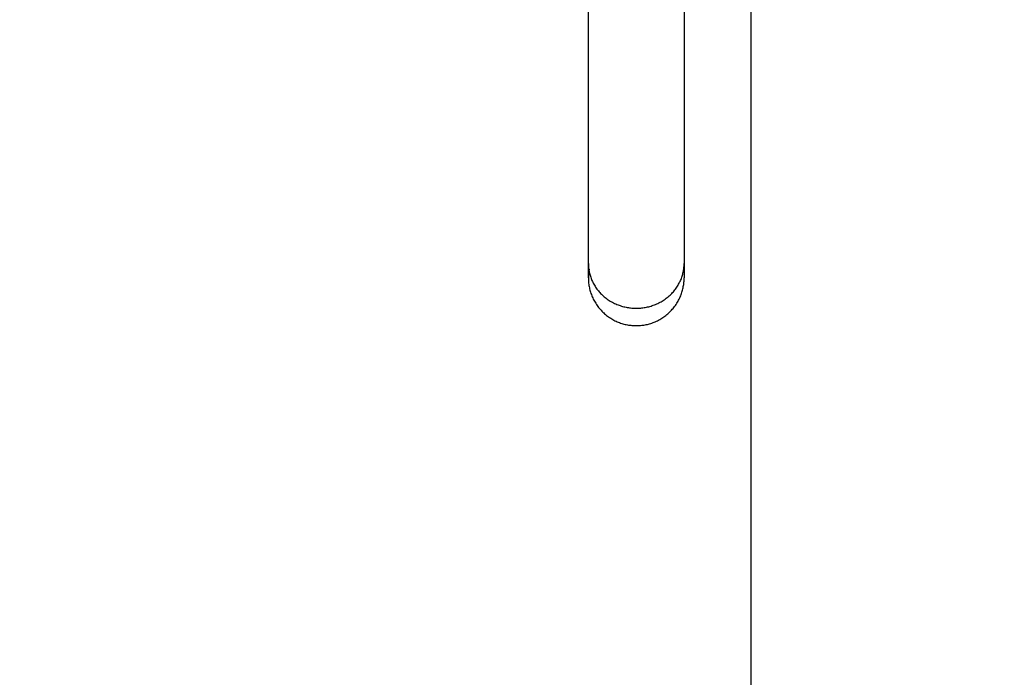
# Model space of a CAD drawing. Units: millimetres. Extents: x 114.7 to 134.5, y 1462.9 to 1484.3.
# Drawn here: x 124.4 to 124.9, y 1466.7 to 1467 of the extents above; entities that cross this region are included whole.
import ezdxf

# ---------------------------------------------------------------- set-up
doc = ezdxf.new("R2010")
doc.units = ezdxf.units.MM
doc.header["$PDSIZE"] = -1
doc.layers.add('Make2D$Visible$Curves', color=7, linetype='Continuous')
doc.layers.add('Make2D$Visible$Tangents', color=8, linetype='Continuous')
doc.styles.get("Standard").update_dxf_attribs({"font": 'ARIALN.TTF'})
doc.dimstyles.get("Standard").update_dxf_attribs({"dimtxt": 0.18, "dimasz": 0.15, "dimexe": 0.1, "dimexo": 0, "dimgap": 0.09, "dimtad": 0, "dimzin": 0, "dimdsep": 46, "dimtxsty": 'Standard', "dimblk": 'OBLIQUE', "dimcen": 0.09, "dimadec": 0, "dimazin": 0, "dimtfac": 1, "dimtofl": 0, "dimtmove": 0, "dimatfit": 3, "dimldrblk": 'OBLIQUE', "dimfxl": 1, "dimtolj": 1, "dimtzin": 0, "dimarcsym": 0})

# ---------------------------------------------------------------- blocks, each defined once
blk = doc.blocks.new('_Oblique')
at = {"color": 0, "linetype": 'ByBlock', "lineweight": -2}
blk.add_line((-0.5, -0.5), (0.5, 0.5), dxfattribs=at)
blk = doc.blocks.new('*D66')
at = {"layer": 'Defpoints', "color": 0, "lineweight": -2}
for p, q in [((124.77279, 1467.24143), (124.77279, 1465.03837)), ((116.22137, 1467.23954), (116.22137, 1465.03837)), ((116.22137, 1465.13837), (120.2148, 1465.13837)), ((124.77279, 1465.13837), (120.77936, 1465.13837))]:
    blk.add_line(p, q, dxfattribs=at)
at = {"layer": 'Defpoints', "color": 0}
for p in [(124.77279, 1467.24143), (116.22137, 1467.23954), (124.77279, 1465.13837)]:
    blk.add_point(p, dxfattribs=at)
at = {"layer": 'Defpoints', "color": 0, "linetype": 'ByBlock', "lineweight": -2, "xscale": 0.15, "yscale": 0.15, "zscale": 0.15, "rotation": 180}
blk.add_blockref('_Oblique', (116.22137, 1465.13837), dxfattribs=at)
at = {"layer": 'Defpoints', "color": 0, "linetype": 'ByBlock', "lineweight": -2, "xscale": 0.15, "yscale": 0.15, "zscale": 0.15}
blk.add_blockref('_Oblique', (124.77279, 1465.13837), dxfattribs=at)
at = {"layer": 'Defpoints', "color": 0, "insert": (120.49708, 1465.13837), "char_height": 0.18, "attachment_point": 5}
blk.add_mtext('\\A1;\\A1;8.55', dxfattribs=at)
blk = doc.blocks.new('*D67')
at = {"layer": 'Defpoints', "color": 0, "lineweight": -2}
for p, q in [((119.41683, 1472.66904), (125.61592, 1472.66904)), ((125.51592, 1472.66904), (125.51592, 1469.36096)), ((125.51592, 1465.49114), (125.51592, 1468.79923)), ((122.84999, 1465.49114), (125.61592, 1465.49114))]:
    blk.add_line(p, q, dxfattribs=at)
at = {"layer": 'Defpoints', "color": 0}
for p in [(119.41683, 1472.66904), (125.51592, 1472.66904), (122.84999, 1465.49114)]:
    blk.add_point(p, dxfattribs=at)
at = {"layer": 'Defpoints', "color": 0, "linetype": 'ByBlock', "lineweight": -2, "xscale": 0.15, "yscale": 0.15, "zscale": 0.15}
for p, rotation in [((125.51592, 1472.66904), 90), ((125.51592, 1465.49114), 270)]:
    blk.add_blockref('_Oblique', p, dxfattribs=dict(at, rotation=rotation))
at = {"layer": 'Defpoints', "color": 0, "insert": (125.51592, 1469.08009), "char_height": 0.18, "attachment_point": 5, "rotation": 90}
blk.add_mtext('\\A1;\\A1;7.20', dxfattribs=at)
blk = doc.blocks.new('*D68')
at = {"layer": 'Defpoints', "color": 0, "lineweight": -2}
for p, q in [((114.77118, 1467.68712), (114.77118, 1462.90306)), ((126.24662, 1467.28845), (126.24662, 1462.90306)), ((114.77118, 1463.00306), (120.17702, 1463.00306)), ((126.24662, 1463.00306), (120.84079, 1463.00306))]:
    blk.add_line(p, q, dxfattribs=at)
at = {"layer": 'Defpoints', "color": 0}
for p in [(114.77118, 1467.68712), (126.24662, 1467.28845), (126.24662, 1463.00306)]:
    blk.add_point(p, dxfattribs=at)
at = {"layer": 'Defpoints', "color": 0, "linetype": 'ByBlock', "lineweight": -2, "xscale": 0.15, "yscale": 0.15, "zscale": 0.15, "rotation": 180}
blk.add_blockref('_Oblique', (114.77118, 1463.00306), dxfattribs=at)
at = {"layer": 'Defpoints', "color": 0, "linetype": 'ByBlock', "lineweight": -2, "xscale": 0.15, "yscale": 0.15, "zscale": 0.15}
blk.add_blockref('_Oblique', (126.24662, 1463.00306), dxfattribs=at)
at = {"layer": 'Defpoints', "color": 0, "insert": (120.5089, 1463.00306), "char_height": 0.18, "attachment_point": 5}
blk.add_mtext('\\A1;\\A1;11.50', dxfattribs=at)
blk = doc.blocks.new('*D69')
at = {"layer": 'Defpoints', "color": 0, "lineweight": -2}
for p, q in [((118.9696, 1474.16904), (127.18429, 1474.16904)), ((127.08429, 1474.16904), (127.08429, 1469.16066)), ((127.08429, 1463.48851), (127.08429, 1468.49689)), ((122.54962, 1463.48851), (127.18429, 1463.48851))]:
    blk.add_line(p, q, dxfattribs=at)
at = {"layer": 'Defpoints', "color": 0}
for p in [(118.9696, 1474.16904), (127.08429, 1474.16904), (122.54962, 1463.48851)]:
    blk.add_point(p, dxfattribs=at)
at = {"layer": 'Defpoints', "color": 0, "linetype": 'ByBlock', "lineweight": -2, "xscale": 0.15, "yscale": 0.15, "zscale": 0.15}
for p, rotation in [((127.08429, 1474.16904), 90), ((127.08429, 1463.48851), 270)]:
    blk.add_blockref('_Oblique', p, dxfattribs=dict(at, rotation=rotation))
at = {"layer": 'Defpoints', "color": 0, "insert": (127.08429, 1468.82878), "char_height": 0.18, "attachment_point": 5, "rotation": 90}
blk.add_mtext('\\A1;\\A1;10.70', dxfattribs=at)
blk = doc.blocks.new('S056')
at = {"layer": 'Make2D$Visible$Curves'}
for points in [[(124.70092, 1466.89204), (124.70092, 1466.93783), (124.70092, 1466.98362), (124.70092, 1467.0294)], [(124.74332, 1467.0294), (124.74332, 1466.98362), (124.74332, 1466.93783), (124.74332, 1466.89204)]]:
    blk.add_open_spline(points, degree=3, dxfattribs=at)
for points, knots in [([(124.70092, 1466.88567), (124.70092, 1466.88567), (124.70092, 1466.88581), (124.70092, 1466.88607), (124.70092, 1466.88634), (124.70092, 1466.88674), (124.70092, 1466.88728), (124.70092, 1466.88781), (124.70092, 1466.88848), (124.70092, 1466.88928), (124.70092, 1466.89007), (124.70092, 1466.89099), (124.70092, 1466.89204)], [0, 0, 0, 0, 8.942588, 8.942588, 8.942588, 17.921192, 17.921192, 17.921192, 26.899783, 26.899783, 26.899783, 35.842355, 35.842355, 35.842355, 35.842355]), ([(124.74332, 1466.89204), (124.74332, 1466.89099), (124.74332, 1466.89007), (124.74332, 1466.88928), (124.74332, 1466.88848), (124.74332, 1466.88781), (124.74332, 1466.88728), (124.74332, 1466.88674), (124.74332, 1466.88634), (124.74332, 1466.88607), (124.74332, 1466.88581), (124.74332, 1466.88567), (124.74332, 1466.88567)], [0, 0, 0, 0, 8.942572, 8.942572, 8.942572, 17.921162, 17.921162, 17.921162, 26.899766, 26.899766, 26.899766, 35.842355, 35.842355, 35.842355, 35.842355])]:
    blk.add_open_spline(points, degree=3, knots=knots, dxfattribs=at)
blk.add_rational_spline([(124.70128, 1466.88953), (124.70092, 1466.88761), (124.70092, 1466.88567), (124.70092, 1466.86447), (124.72212, 1466.86447), (124.74332, 1466.86447), (124.74332, 1466.88567)], [0.935929608385, 0.963388347648, 1, 0.707106781187, 1, 0.707106781187, 1], degree=2, knots=[62.439154, 62.439154, 62.439154, 66.601764, 66.601764, 99.902646, 99.902646, 133.203529, 133.203529, 133.203529], dxfattribs=at)
at = {"layer": 'Make2D$Visible$Tangents'}
blk.add_rational_spline([(124.70092, 1466.89204), (124.70092, 1466.87219), (124.72212, 1466.87219), (124.74332, 1466.87219), (124.74332, 1466.89204)], [1, 0.707106781187, 1, 0.707106781187, 1], degree=2, knots=[66.601764, 66.601764, 66.601764, 99.902646, 99.902646, 133.203529, 133.203529, 133.203529], dxfattribs=at)

msp = doc.modelspace()

# ---------------------------------------------------------------- block references
at = {"layer": 'Defpoints'}
msp.add_blockref('S056', (0, 0), dxfattribs=at)

# ---------------------------------------------------------------- dimensions: what is measured, and where the dimension line sits
for base, p1, p2, text, picture, middle in [((127.08429, 1474.16904), (122.54962, 1463.48851), (118.9696, 1474.16904), '\\A1;10.70', '*D69', (127.08429, 1468.82878)), ((125.51592, 1472.66904), (122.84999, 1465.49114), (119.41683, 1472.66904), '\\A1;7.20', '*D67', (125.51592, 1469.08009))]:
    dim = msp.add_linear_dim(base=base, p1=p1, p2=p2, angle=90, text=text, dimstyle='Standard', override={"dimtxsty": 'Standard'}, dxfattribs=at)
    dim.commit()
    dim.dimension.update_dxf_attribs({"geometry": picture, "text_midpoint": middle})
for base, p1, p2, text, picture, middle in [((126.24662, 1463.00306), (114.77118, 1467.68712), (126.24662, 1467.28845), '\\A1;11.50', '*D68', (120.5089, 1463.00306)), ((124.77279, 1465.13837), (116.22137, 1467.23954), (124.77279, 1467.24143), '\\A1;8.55', '*D66', (120.49708, 1465.13837))]:
    dim = msp.add_linear_dim(base=base, p1=p1, p2=p2, text=text, dimstyle='Standard', override={"dimtxsty": 'Standard'}, dxfattribs=at)
    dim.commit()
    dim.dimension.update_dxf_attribs({"geometry": picture, "text_midpoint": middle})

doc.saveas('drawing.dxf')
